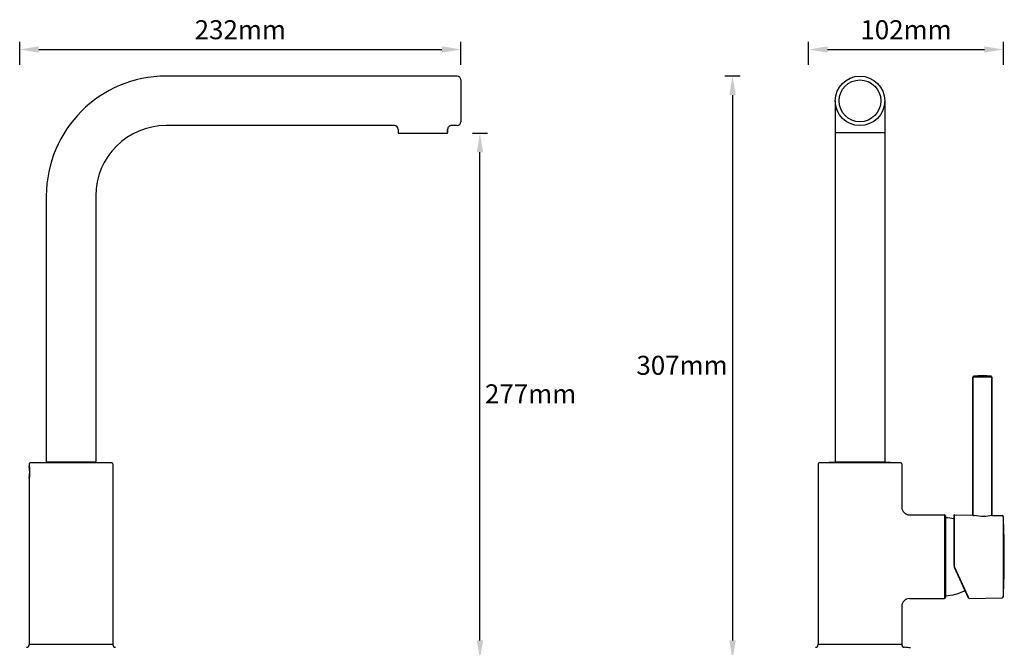
# Model space of a CAD drawing. Units: millimetres. Extents: x 7002 to 9038, y 3788 to 4466.
# Drawn here: x 7004 to 7521, y 4136 to 4466 of the extents above; entities that cross this region are included whole.
import ezdxf

# ---------------------------------------------------------------- set-up
doc = ezdxf.new("R2010")
doc.units = ezdxf.units.MM
doc.header["$LTSCALE"] = 204.1875
doc.header["$PDMODE"] = 3
doc.header["$PDSIZE"] = 3
doc.layers.get('0').update_dxf_attribs({"linetype": 'CONTINUOUS'})
doc.layers.get('Defpoints').update_dxf_attribs({"linetype": 'CONTINUOUS'})
for name, color, linetype in [('60147_03_A0_BL10', 7, 'CONTINUOUS'), ('62364_02_01_BL6', 7, 'CONTINUOUS'), ('62364_03_00_BL3', 7, 'CONTINUOUS'), ('68052_11_00_BL8', 7, 'CONTINUOUS'), ('D6113_06_00_BL16', 7, 'CONTINUOUS'), ('D6113_46_00_BL9', 7, 'CONTINUOUS')]:
    doc.layers.add(name, color=color, linetype=linetype)
doc.styles.get("Standard").update_dxf_attribs({"font": 'arial.ttf'})
doc.dimstyles.new('A2', dxfattribs={"dimtxt": 10, "dimasz": 10, "dimexe": 4, "dimexo": 6, "dimgap": 4, "dimtad": 2, "dimtih": 1, "dimtoh": 1, "dimdec": 0, "dimdsep": 46, "dimtxsty": 'Standard', "dimcen": 0, "dimadec": 0, "dimazin": 0, "dimtfac": 1, "dimtdec": 0, "dimtmove": 0, "dimatfit": 3, "dimfxl": 0, "dimarcsym": 0})

# ---------------------------------------------------------------- blocks, each defined once
blk = doc.blocks.new('*D49')
at = {"color": 0, "lineweight": -2}
for p, q in [((7241.69, 4405.91), (7249.69, 4405.91)), ((7245.69, 4139.21), (7245.69, 4395.91)), ((7241.69, 4129.21), (7249.69, 4129.21))]:
    blk.add_line(p, q, dxfattribs=at)
at = {"color": 0}
for points in [[(7244.02, 4395.91), (7247.35, 4395.91), (7245.69, 4405.91)], [(7244.02, 4139.21), (7247.35, 4139.21), (7245.69, 4129.21)]]:
    blk.add_solid(points, dxfattribs=at)
at = {"layer": 'Defpoints', "color": 0}
for p in [(7235.69, 4405.91), (7245.69, 4405.91), (7235.69, 4129.21)]:
    blk.add_point(p, dxfattribs=at)
at = {"color": 0, "lineweight": 15, "insert": (7272.32, 4267.56), "char_height": 10, "attachment_point": 5}
blk.add_mtext('277mm', dxfattribs=at)
blk = doc.blocks.new('*D51')
at = {"color": 0, "lineweight": -2}
for p, q in [((7003.69, 4441.91), (7003.69, 4453.91)), ((7235.69, 4441.91), (7235.69, 4453.91)), ((7013.69, 4449.91), (7225.69, 4449.91))]:
    blk.add_line(p, q, dxfattribs=at)
at = {"color": 0}
for points in [[(7013.69, 4451.58), (7013.69, 4448.25), (7003.69, 4449.91)], [(7225.69, 4451.58), (7225.69, 4448.25), (7235.69, 4449.91)]]:
    blk.add_solid(points, dxfattribs=at)
at = {"layer": 'Defpoints', "color": 0}
for p in [(7235.69, 4449.91), (7003.69, 4435.91), (7235.69, 4435.91)]:
    blk.add_point(p, dxfattribs=at)
at = {"color": 0, "lineweight": 15, "insert": (7119.69, 4459.02), "char_height": 10, "attachment_point": 5}
blk.add_mtext('232mm', dxfattribs=at)
blk = doc.blocks.new('*D52')
at = {"color": 0, "lineweight": -2}
for p, q in [((7418.5, 4441.91), (7418.5, 4453.91)), ((7520.92, 4441.91), (7520.92, 4453.91)), ((7428.5, 4449.91), (7510.92, 4449.91))]:
    blk.add_line(p, q, dxfattribs=at)
at = {"color": 0}
for points in [[(7428.5, 4451.58), (7428.5, 4448.25), (7418.5, 4449.91)], [(7510.92, 4451.58), (7510.92, 4448.25), (7520.92, 4449.91)]]:
    blk.add_solid(points, dxfattribs=at)
at = {"layer": 'Defpoints', "color": 0}
for p in [(7520.92, 4449.91), (7418.5, 4435.91), (7520.92, 4435.91)]:
    blk.add_point(p, dxfattribs=at)
at = {"color": 0, "lineweight": 15, "insert": (7469.71, 4459.02), "char_height": 10, "attachment_point": 5}
blk.add_mtext('102mm', dxfattribs=at)
blk = doc.blocks.new('*D53')
at = {"color": 0, "lineweight": -2}
for p, q in [((7382.5, 4435.91), (7374.5, 4435.91)), ((7378.5, 4425.91), (7378.5, 4139.21)), ((7382.5, 4129.21), (7374.5, 4129.21))]:
    blk.add_line(p, q, dxfattribs=at)
at = {"color": 0}
for points in [[(7376.83, 4425.91), (7380.17, 4425.91), (7378.5, 4435.91)], [(7376.83, 4139.21), (7380.17, 4139.21), (7378.5, 4129.21)]]:
    blk.add_solid(points, dxfattribs=at)
at = {"layer": 'Defpoints', "color": 0}
for p in [(7388.5, 4435.91), (7378.5, 4129.21), (7388.5, 4129.21)]:
    blk.add_point(p, dxfattribs=at)
at = {"color": 0, "lineweight": 15, "insert": (7351.95, 4282.56), "char_height": 10, "attachment_point": 5}
blk.add_mtext('307mm', dxfattribs=at)

msp = doc.modelspace()

# ---------------------------------------------------------------- linework, layer by layer
at = {"layer": '60147_03_A0_BL10', "color": 7, "linetype": 'Continuous'}
for p, q in [((7504.9, 4277.67), (7504.9, 4205.01)), ((7504.9, 4205.01), (7504.9, 4277.67)), ((7514.9, 4277.67), (7514.9, 4204.87)), ((7514.9, 4204.87), (7514.9, 4277.67))]:
    msp.add_line(p, q, dxfattribs=at)
at = {"layer": '60147_03_A0_BL10', "color": 9, "linetype": 'Continuous'}
for p, q in [((7514.9, 4277.67), (7504.9, 4277.67)), ((7514.44, 4278.17), (7505.36, 4278.17))]:
    msp.add_line(p, q, dxfattribs=at)
at = {"layer": '60147_03_A0_BL10', "color": 7, "linetype": 'Continuous'}
for centre, radius, start, end in [((7505.4, 4277.67), 0.5, 94.1555, 180), ((7509.9, 4215.73), 62.6, 85.8445, 94.1555), ((7514.4, 4277.67), 0.5, 0, 85.8445)]:
    msp.add_arc(centre, radius, start, end, dxfattribs=at)
at = {"layer": '62364_02_01_BL6', "color": 7, "linetype": 'Continuous'}
for p, q in [((7233.69, 4435.91), (7080.69, 4435.91)), ((7235.69, 4433.91), (7235.69, 4411.91)), ((7432.5, 4422.91), (7432.5, 4406.21)), ((7458.5, 4422.91), (7458.5, 4406.21)), ((7200.69, 4409.91), (7080.69, 4409.91)), ((7202.69, 4407.91), (7202.69, 4406.21)), ((7202.99, 4405.91), (7228.39, 4405.91)), ((7228.69, 4407.91), (7228.69, 4406.21)), ((7228.69, 4406.21), (7228.69, 4407.91)), ((7233.69, 4409.91), (7230.69, 4409.91)), ((7432.5, 4406.21), (7432.5, 4233.21)), ((7458.5, 4406.21), (7458.5, 4233.21)), ((7017.69, 4372.91), (7017.69, 4233.21)), ((7043.69, 4372.91), (7043.69, 4233.21)), ((7043.39, 4232.91), (7017.99, 4232.91)), ((7458.2, 4232.91), (7432.8, 4232.91))]:
    msp.add_line(p, q, dxfattribs=at)
at = {"layer": '62364_02_01_BL6', "color": 9, "linetype": 'Continuous'}
msp.add_line((7432.5, 4406.21), (7458.5, 4406.21), dxfattribs=at)
at = {"layer": '62364_02_01_BL6', "color": 7, "linetype": 'Continuous'}
msp.add_circle((7445.5, 4422.91), 13, dxfattribs=at)
at = {"layer": '62364_02_01_BL6', "color": 9, "linetype": 'Continuous'}
msp.add_circle((7445.5, 4422.91), 11, dxfattribs=at)
at = {"layer": '62364_02_01_BL6', "color": 7, "linetype": 'Continuous'}
for centre, radius, start, end in [((7080.69, 4372.91), 63, 90, 180), ((7233.69, 4433.91), 2, 0, 90), ((7233.69, 4411.91), 2, 270, 0), ((7080.69, 4372.91), 37, 90, 180), ((7200.69, 4407.91), 2, 360, 90), ((7202.99, 4406.21), 0.3, 180, 270), ((7228.39, 4406.21), 0.3, 270, 0), ((7230.69, 4407.91), 2, 89.9998, 180.0002), ((7017.99, 4233.21), 0.3, 180, 270), ((7043.39, 4233.21), 0.3, 270, 0), ((7432.8, 4233.21), 0.3, 180, 270), ((7458.2, 4233.21), 0.3, 270, 0)]:
    msp.add_arc(centre, radius, start, end, dxfattribs=at)
at = {"layer": '62364_02_01_BL6', "color": 9, "linetype": 'Continuous'}
for centre, start, end in [((7449.84, 4422.91), 180.0035, 181.8799), ((7441.16, 4422.91), 358.1204, 359.9967)]:
    msp.add_arc(centre, 17.34, start, end, dxfattribs=at)
at = {"layer": '62364_03_00_BL3', "color": 7, "linetype": 'Continuous'}
for p, q in [((7008.69, 4232.12), (7008.69, 4230.96)), ((7008.69, 4230.89), (7008.71, 4230.8)), ((7019.93, 4232.71), (7009.18, 4232.62)), ((7041.4, 4232.71), (7019.97, 4232.71)), ((7041.44, 4232.71), (7052.19, 4232.62)), ((7052.69, 4232.12), (7052.69, 4137.08)), ((7423.5, 4232.12), (7423.5, 4137.08)), ((7423.5, 4232.12), (7423.5, 4137.08)), ((7434.75, 4232.71), (7424, 4232.62)), ((7456.25, 4232.71), (7434.75, 4232.71)), ((7456.25, 4232.71), (7467.01, 4232.62)), ((7467.5, 4232.12), (7467.5, 4209.21)), ((7467.5, 4232.12), (7467.5, 4209.21)), ((7008.71, 4224.69), (7008.69, 4224.55)), ((7008.69, 4224.55), (7008.69, 4224.54)), ((7008.74, 4224.86), (7008.71, 4224.69)), ((7008.69, 4224.46), (7008.69, 4137.08)), ((7471.5, 4205.21), (7490, 4205.21)), ((7471.5, 4205.21), (7490, 4205.21)), ((7490.5, 4204.71), (7490.5, 4161.71)), ((7471.5, 4161.21), (7490, 4161.21)), ((7471.5, 4161.21), (7490, 4161.21)), ((7467.5, 4157.21), (7467.5, 4137.08)), ((7467.5, 4157.21), (7467.5, 4137.08))]:
    msp.add_line(p, q, dxfattribs=at)
at = {"layer": '62364_03_00_BL3', "color": 9, "linetype": 'Continuous'}
for p, q in [((7008.69, 4230.96), (7008.71, 4230.82)), ((7052.19, 4232.62), (7009.18, 4232.62)), ((7019.93, 4232.71), (7019.97, 4232.71)), ((7041.4, 4232.71), (7041.44, 4232.71)), ((7467.01, 4232.62), (7424, 4232.62)), ((7434.75, 4232.71), (7434.75, 4232.71)), ((7456.25, 4232.71), (7456.25, 4232.71)), ((7008.71, 4224.6), (7008.69, 4224.46)), ((7490, 4205.21), (7490, 4161.21)), ((7052.69, 4137.08), (7008.69, 4137.08)), ((7467.5, 4137.08), (7423.5, 4137.08))]:
    msp.add_line(p, q, dxfattribs=at)
at = {"layer": '62364_03_00_BL3', "color": 7, "linetype": 'Continuous'}
msp.add_lwpolyline([(7008.71, 4230.8), (7008.73, 4230.66), (7008.74, 4230.56), (7008.75, 4230.45), (7008.77, 4230.32), (7008.79, 4230.18), (7008.81, 4230.03), (7008.82, 4229.86), (7008.84, 4229.68), (7008.86, 4229.49), (7008.87, 4229.29), (7008.89, 4229.08), (7008.9, 4228.87), (7008.91, 4228.64), (7008.92, 4228.42), (7008.93, 4228.18), (7008.93, 4227.95), (7008.93, 4227.71), (7008.93, 4227.48), (7008.93, 4227.25), (7008.92, 4227.01), (7008.91, 4226.79), (7008.9, 4226.56), (7008.89, 4226.35), (7008.87, 4226.14), (7008.86, 4225.94), (7008.84, 4225.75), (7008.82, 4225.57), (7008.81, 4225.4), (7008.79, 4225.25), (7008.77, 4225.1), (7008.75, 4224.98), (7008.74, 4224.86)], dxfattribs=at)
for centre, radius, start, end in [((7009.19, 4232.12), 0.5, 90.6503, 180), ((7009.19, 4230.96), 0.5, 179.9967, 188.5055), ((7052.19, 4232.12), 0.5, 0, 89.3497), ((7424, 4232.12), 0.5, 90.6503, 180), ((7445.5, 2337.97), 1894.77, 90.32516, 90.65032), ((7445.5, 2337.97), 1894.77, 89.34968, 89.67484), ((7467, 4232.12), 0.5, 0, 89.3497), ((7009.19, 4224.46), 0.5, 171.4945, 180.0033), ((7471.5, 4209.21), 4, 179.9999, 270.0001), ((7490, 4204.71), 0.5, 0, 90), ((7471.5, 4157.21), 4, 89.9999, 180.0001), ((7490, 4161.71), 0.5, 270, 0), ((7007.19, 4137.08), 1.5, 275.4432, 0), ((7054.19, 4137.08), 1.5, 180, 264.5568), ((7422, 4137.08), 1.5, 275.4432, 0), ((7469, 4137.08), 1.5, 180, 264.5568), ((7445.5, 3890.46), 246.23, 83.8092, 84.5568)]:
    msp.add_arc(centre, radius, start, end, dxfattribs=at)
at = {"layer": '62364_03_00_BL3', "color": 9, "linetype": 'Continuous'}
msp.add_arc((6987.85, 4227.71), 21.09, 351.5213, 8.4787, dxfattribs=at)
at = {"layer": '68052_11_00_BL8', "color": 7, "linetype": 'Continuous'}
for p, q in [((7020.7, 4232.71), (7020.69, 4232.91)), ((7028.76, 4232.71), (7028.74, 4232.91)), ((7032.62, 4232.71), (7032.63, 4232.91)), ((7040.68, 4232.71), (7040.69, 4232.91)), ((7435.7, 4232.71), (7435.69, 4232.91)), ((7455.49, 4232.71), (7455.5, 4232.91))]:
    msp.add_line(p, q, dxfattribs=at)
at = {"layer": 'D6113_06_00_BL16', "color": 7, "linetype": 'Continuous'}
for centre, start, end in [((7489.21, 4178.75), 76.8345, 87.0335), ((7489.21, 4187.68), 272.9665, 297.5623)]:
    msp.add_arc(centre, 25, start, end, dxfattribs=at)
at = {"layer": 'D6113_46_00_BL9', "color": 7, "linetype": 'Continuous'}
for p, q in [((7494.9, 4204.91), (7494.9, 4178.78)), ((7495.21, 4205.21), (7504.67, 4205.08)), ((7504.68, 4205.07), (7504.65, 4205.08)), ((7504.77, 4205.05), (7504.68, 4205.07)), ((7504.9, 4205.01), (7504.89, 4205.02)), ((7505.26, 4204.93), (7505.24, 4204.93)), ((7515.15, 4204.93), (7515.06, 4204.91)), ((7515.15, 4204.93), (7520.23, 4204.86)), ((7502.65, 4161.5), (7495.18, 4177.51)), ((7502.92, 4161.32), (7520.23, 4161.57))]:
    msp.add_line(p, q, dxfattribs=at)
at = {"layer": 'D6113_46_00_BL9', "color": 9, "linetype": 'Continuous'}
for p, q in [((7495.21, 4178.72), (7495.21, 4205.21)), ((7520.92, 4162.23), (7520.92, 4204.19)), ((7502.48, 4162.28), (7495.46, 4177.56)), ((7502.79, 4161.63), (7502.48, 4162.28)), ((7502.81, 4161.57), (7502.79, 4161.63)), ((7502.92, 4161.32), (7502.81, 4161.57))]:
    msp.add_line(p, q, dxfattribs=at)
at = {"layer": 'D6113_46_00_BL9', "color": 7, "linetype": 'Continuous'}
for centre, radius, start, end in [((7495.2, 4204.91), 0.3, 89.2, 180), ((7511.05, 4230.3), 26.02, 256.038, 256.2931), ((7510.76, 4229.08), 24.77, 256.3144, 257.124), ((7510.69, 4228.77), 24.45, 257.1664, 257.7701), ((7509.8, 4228.41), 24.08, 282.2352, 282.6115), ((7520.22, 4204.16), 0.7, 2.6427, 89.2), ((7066.4, 4183.21), 455, 357.3573, 2.6427), ((7497.9, 4178.78), 3, 179.9978, 205.0018), ((7502.92, 4161.62), 0.3, 205, 270.8), ((7520.22, 4162.27), 0.7, 270.8, 357.3573)]:
    msp.add_arc(centre, radius, start, end, dxfattribs=at)
at = {"layer": 'D6113_46_00_BL9', "color": 7, "linetype": 'Continuous', "start_tangent": (-0.977302, -0.211852), "end_tangent": (-0.977307, 0.211828)}
msp.add_spline([(7514.9, 4204.87), (7510.61, 4204.36), (7505.51, 4204.87)], degree=3, dxfattribs=at)
at = {"layer": 'D6113_46_00_BL9', "color": 9, "linetype": 'Continuous'}
for points, start_tangent, end_tangent in [([(7494.9, 4178.78), (7494.92, 4178.75), (7494.99, 4178.73), (7495.21, 4178.72)], (0, -1), (0.999996, 0.002854)), ([(7495.46, 4177.56), (7495.21, 4178.72)], (-0.417799, 0.908539), (-0.000074, 1)), ([(7495.18, 4177.51), (7495.21, 4177.5), (7495.27, 4177.5), (7495.46, 4177.56)], (0.422627, -0.906303), (0.915841, 0.40154))]:
    msp.add_spline(points, degree=3, dxfattribs=dict(at, start_tangent=start_tangent, end_tangent=end_tangent))

# ---------------------------------------------------------------- dimensions: what is measured, and where the dimension line sits
at = {"lineweight": 15}
dim = msp.add_linear_dim(base=(7235.69, 4449.91), p1=(7003.69, 4435.91), p2=(7235.69, 4435.91), dimstyle='A2', override={"dimpost": 'mm'}, dxfattribs=at)
dim.commit()
dim.dimension.update_dxf_attribs({"geometry": '*D51', "text_midpoint": (7119.69, 4459.02)})
dim = msp.add_linear_dim(base=(7520.92, 4449.91), p1=(7418.5, 4435.91), p2=(7520.92, 4435.91), dimstyle='A2', override={"dimpost": 'mm'}, dxfattribs=at)
dim.commit()
dim.dimension.update_dxf_attribs({"geometry": '*D52', "text_midpoint": (7469.71, 4449.91), "dimtype": 160})
dim = msp.add_linear_dim(base=(7378.5, 4129.21), p1=(7388.5, 4435.91), p2=(7388.5, 4129.21), angle=90, dimstyle='A2', override={"dimpost": 'mm'}, dxfattribs=at)
dim.commit()
dim.dimension.update_dxf_attribs({"geometry": '*D53', "text_midpoint": (7378.5, 4282.56), "dimtype": 160})
dim = msp.add_linear_dim(base=(7245.69, 4405.91), p1=(7235.69, 4129.21), p2=(7235.69, 4405.91), angle=90, dimstyle='A2', override={"dimpost": 'mm'}, dxfattribs=at)
dim.commit()
dim.dimension.update_dxf_attribs({"geometry": '*D49', "text_midpoint": (7272.32, 4267.56)})

doc.saveas('drawing.dxf')
